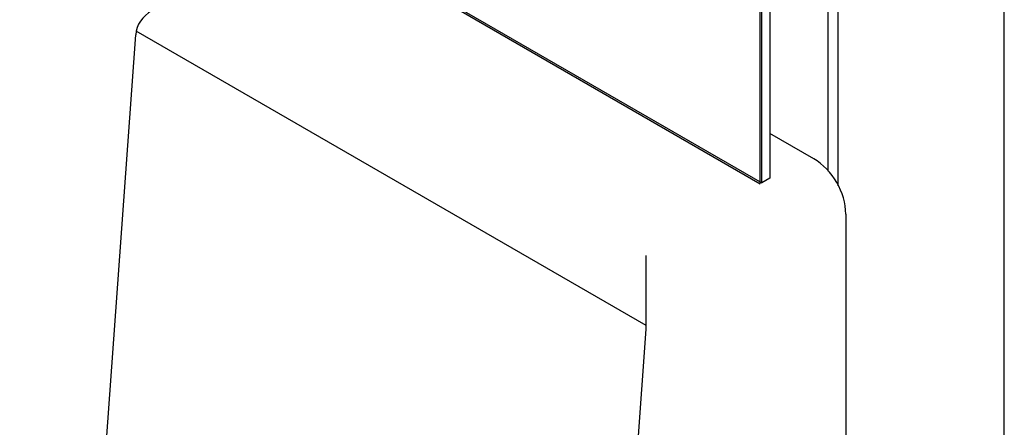
# Model space of a CAD drawing. Units: inches. Extents: x 0 to 425, y 0 to 275.
# Drawn here: x 340 to 340, y 230 to 231 of the extents above; entities that cross this region are included whole.
import ezdxf

# ---------------------------------------------------------------- set-up
doc = ezdxf.new("R2010")
doc.units = ezdxf.units.IN
doc.header["$LTSCALE"] = 23.375
doc.header["$MEASUREMENT"] = 0
doc.layers.get('0').update_dxf_attribs({"linetype": 'CONTINUOUS'})
doc.layers.add('SURF_PART', color=7, linetype='CONTINUOUS')

msp = doc.modelspace()

# ---------------------------------------------------------------- linework, layer by layer
at = {"color": 7, "linetype": 'CONTINUOUS'}
for p, q in [((340.29279, 230.6104), (340.29279, 244.62422)), ((340.30151, 230.5974), (340.30151, 244.61318)), ((340.44666, 214.15878), (340.44666, 244.56868)), ((329.26653, 236.93279), (340.23504, 230.60022)), ((340.24211, 235.36451), (340.24211, 230.6043)), ((340.23504, 230.60022), (340.23504, 235.36043)), ((339.63316, 229.96645), (339.68854, 230.72944)), ((339.68893, 230.73271), (339.68854, 230.72944)), ((340.13407, 230.47571), (339.68893, 230.73271)), ((340.28041, 230.62112), (340.24211, 230.64323)), ((340.24211, 230.6043), (340.23504, 230.60022)), ((340.30825, 230.5729), (340.30825, 228.62808)), ((340.07858, 229.70929), (340.13397, 230.47228)), ((340.13397, 230.47228), (340.13407, 230.47571))]:
    msp.add_line(p, q, dxfattribs=at)
for points in [[(339.70497, 230.75224), (339.69767, 230.74803), (339.69041, 230.741), (339.68893, 230.73271)], [(340.30825, 230.5729), (340.30825, 230.59146), (340.29648, 230.61184), (340.28041, 230.62112)]]:
    msp.add_open_spline(points, degree=3, dxfattribs=at)
msp.add_open_spline([(340.13407, 230.47571), (340.13408, 230.48148), (340.13401, 230.50179), (340.13431, 230.5221), (340.13407, 230.53663)], degree=3, knots=[0, 0, 0, 0, 0.284209, 1, 1, 1, 1], dxfattribs=at)
at = {"layer": 'SURF_PART', "color": 7, "linetype": 'CONTINUOUS'}
for p, q in [((329.26514, 236.93199), (340.23365, 230.59941)), ((340.23365, 230.59941), (340.23365, 234.339))]:
    msp.add_line(p, q, dxfattribs=at)

doc.saveas('drawing.dxf')
